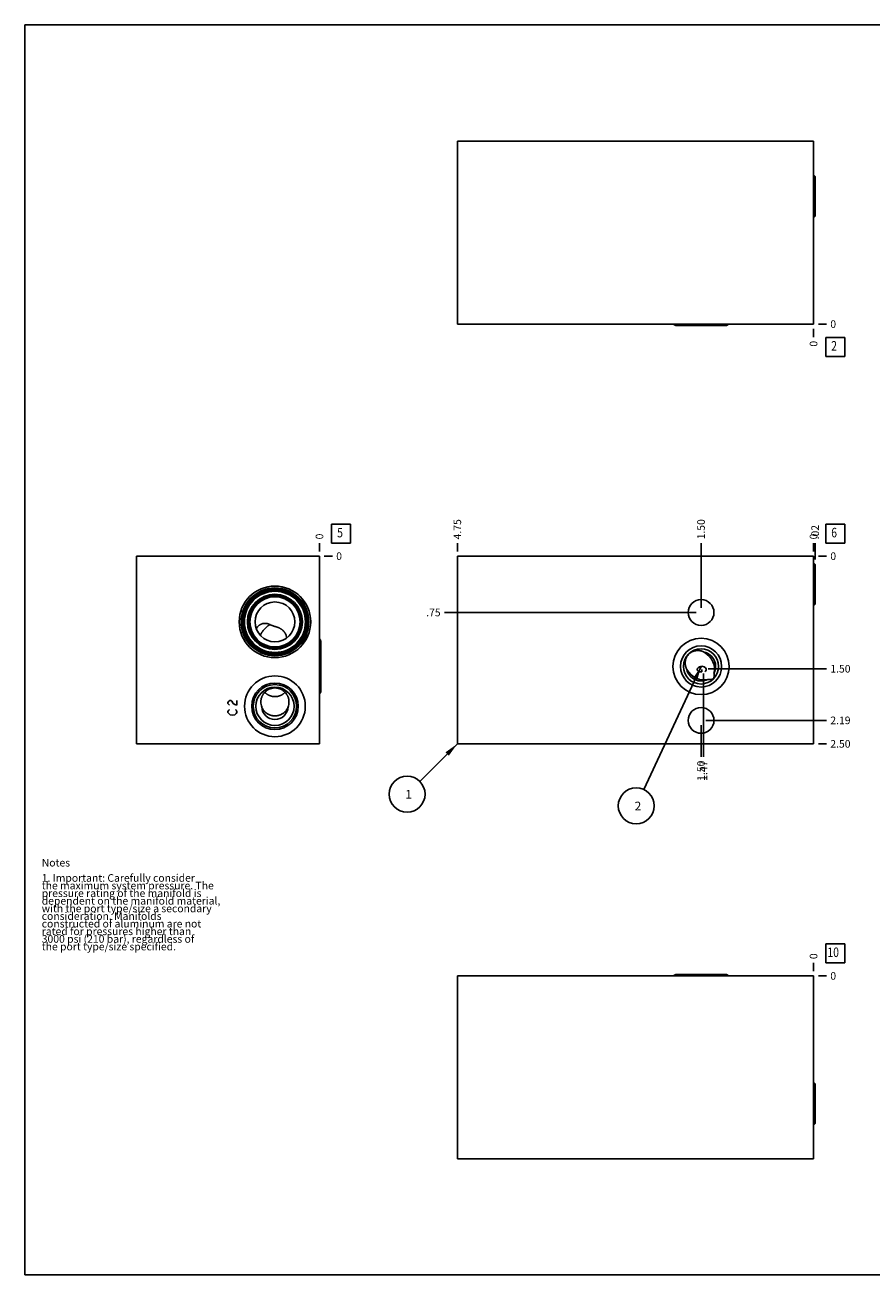
# Model space of a CAD drawing. Units: inches. Extents: x 0.3 to 21.7, y 0.3 to 16.7.
# Drawn here: x 0.3 to 11.4, y 0.3 to 16.7 of the extents above; entities that cross this region are included whole.
import ezdxf

# ---------------------------------------------------------------- set-up
doc = ezdxf.new("R2010")
doc.units = ezdxf.units.IN
doc.header["$LTSCALE"] = 1.21
doc.header["$MEASUREMENT"] = 0
doc.layers.get('0').update_dxf_attribs({"linetype": 'CONTINUOUS'})
doc.styles.get("Standard").update_dxf_attribs({"font": 'txt', "width": 0.8})
doc.dimstyles.new('DIMSTYLE_1', dxfattribs={"dimtxt": 0.1, "dimasz": 0.1875, "dimexe": 0.125, "dimexo": 0.0625, "dimgap": 0.025, "dimtad": 0, "dimtih": 1, "dimtoh": 1, "dimlfac": 1.015736, "dimzin": 4, "dimdsep": 46, "dimtxsty": 'STANDARD', "dimblk": '_FILLED', "dimblk1": '_FILLED', "dimblk2": '_FILLED', "dimcen": 0.09, "dimadec": 0, "dimazin": 0, "dimtfac": 1, "dimtofl": 0, "dimtmove": 0, "dimatfit": 3, "dimldrblk": '_FILLED', "dimfxl": 1, "dimtolj": 1, "dimtzin": 4, "dimarcsym": 0})
doc.dimstyles.new('DIMSTYLE_2', dxfattribs={"dimtxt": 0.1, "dimasz": 0.1875, "dimexe": 0.125, "dimexo": 0.0625, "dimgap": 0.025, "dimtad": 0, "dimtih": 1, "dimtoh": 1, "dimdec": 0, "dimlfac": 1.015736, "dimzin": 4, "dimdsep": 46, "dimtxsty": 'STANDARD', "dimblk": '_FILLED', "dimblk1": '_FILLED', "dimblk2": '_FILLED', "dimcen": 0.09, "dimadec": 0, "dimazin": 0, "dimtfac": 1, "dimtdec": 0, "dimtofl": 0, "dimtmove": 0, "dimatfit": 3, "dimldrblk": '_FILLED', "dimfxl": 1, "dimtolj": 1, "dimtzin": 4, "dimarcsym": 0})
doc.dimstyles.get("Standard").update_dxf_attribs({"dimtxt": 0.1, "dimasz": 0.1875, "dimexe": 0.125, "dimexo": 0.0625, "dimgap": 0.09, "dimtad": 0, "dimtih": 1, "dimtoh": 1, "dimdec": 3, "dimzin": 4, "dimdsep": 46, "dimtxsty": 'STANDARD', "dimblk": '_FILLED', "dimblk1": '_FILLED', "dimblk2": '_FILLED', "dimcen": 0.09, "dimadec": 0, "dimazin": 0, "dimtp": 0.001, "dimtm": 0.001, "dimtfac": 1, "dimtdec": 3, "dimtofl": 0, "dimtmove": 0, "dimatfit": 3, "dimldrblk": '_FILLED', "dimfxl": 1, "dimtolj": 1, "dimtzin": 4, "dimarcsym": 0})

# ---------------------------------------------------------------- blocks, each defined once
blk = doc.blocks.new('*D0')
at = {"color": 2, "linetype": 'CONTINUOUS'}
blk.add_line((5.977, 9.793), (5.977, 9.901), dxfattribs=at)
at = {"color": 2, "linetype": 'CONTINUOUS', "insert": (5.927, 9.951), "char_height": 0.1, "width": 0.32, "attachment_point": 1, "rotation": 90, "line_spacing_factor": 0.9}
blk.add_mtext('4.75', dxfattribs=at)
blk = doc.blocks.new('_FILLED')
at = {"color": 0, "linetype": 'BYBLOCK'}
blk.add_solid([(0, 0), (-1, 0.167), (-1, -0.167)], dxfattribs=at)
blk = doc.blocks.new('*D1')
at = {"color": 2, "linetype": 'CONTINUOUS'}
blk.add_line((10.653, 9.793), (10.653, 9.901), dxfattribs=at)
at = {"color": 2, "linetype": 'CONTINUOUS', "insert": (10.603, 9.951), "char_height": 0.1, "width": 0.08, "attachment_point": 1, "rotation": 90, "line_spacing_factor": 0.9}
blk.add_mtext('0', dxfattribs=at)
blk = doc.blocks.new('*D2')
at = {"color": 2, "linetype": 'CONTINUOUS'}
blk.add_line((10.716, 7.269), (10.823, 7.269), dxfattribs=at)
at = {"color": 2, "linetype": 'CONTINUOUS', "insert": (10.873, 7.319), "char_height": 0.1, "width": 0.32, "attachment_point": 1, "line_spacing_factor": 0.9}
blk.add_mtext('2.50', dxfattribs=at)
blk = doc.blocks.new('*D3')
at = {"color": 2, "linetype": 'CONTINUOUS'}
blk.add_line((10.716, 9.731), (10.823, 9.731), dxfattribs=at)
at = {"color": 2, "linetype": 'CONTINUOUS', "insert": (10.873, 9.781), "char_height": 0.1, "width": 0.08, "attachment_point": 1, "line_spacing_factor": 0.9}
blk.add_mtext('0', dxfattribs=at)
blk = doc.blocks.new('*D4')
at = {"color": 2, "linetype": 'CONTINUOUS'}
blk.add_line((9.176, 9.055), (9.176, 9.901), dxfattribs=at)
at = {"color": 2, "linetype": 'CONTINUOUS', "insert": (9.126, 9.951), "char_height": 0.1, "width": 0.32, "attachment_point": 1, "rotation": 90, "line_spacing_factor": 0.9}
blk.add_mtext('1.50', dxfattribs=at)
blk = doc.blocks.new('*D5')
at = {"color": 2, "linetype": 'CONTINUOUS'}
blk.add_line((9.114, 8.992), (5.807, 8.992), dxfattribs=at)
at = {"color": 2, "linetype": 'CONTINUOUS', "insert": (5.757, 9.042), "char_height": 0.1, "width": 0.24, "attachment_point": 3, "line_spacing_factor": 0.9}
blk.add_mtext('.75', dxfattribs=at)
blk = doc.blocks.new('*D6')
at = {"color": 2, "linetype": 'CONTINUOUS'}
blk.add_line((9.176, 7.514), (9.176, 7.099), dxfattribs=at)
at = {"color": 2, "linetype": 'CONTINUOUS', "insert": (9.126, 7.049), "char_height": 0.1, "width": 0.32, "attachment_point": 3, "rotation": 90, "line_spacing_factor": 0.9}
blk.add_mtext('1.50', dxfattribs=at)
blk = doc.blocks.new('*D7')
at = {"color": 2, "linetype": 'CONTINUOUS'}
blk.add_line((9.239, 7.577), (10.823, 7.577), dxfattribs=at)
at = {"color": 2, "linetype": 'CONTINUOUS', "insert": (10.873, 7.627), "char_height": 0.1, "width": 0.32, "attachment_point": 1, "line_spacing_factor": 0.9}
blk.add_mtext('2.19', dxfattribs=at)
blk = doc.blocks.new('*D8')
at = {"color": 2, "linetype": 'CONTINUOUS'}
blk.add_line((9.207, 8.191), (9.207, 7.099), dxfattribs=at)
at = {"color": 2, "linetype": 'CONTINUOUS', "insert": (9.157, 7.049), "char_height": 0.1, "width": 0.32, "attachment_point": 3, "rotation": 90, "line_spacing_factor": 0.9}
blk.add_mtext('1.47', dxfattribs=at)
blk = doc.blocks.new('*D9')
at = {"color": 2, "linetype": 'CONTINUOUS'}
blk.add_line((9.269, 8.254), (10.823, 8.254), dxfattribs=at)
at = {"color": 2, "linetype": 'CONTINUOUS', "insert": (10.873, 8.304), "char_height": 0.1, "width": 0.32, "attachment_point": 1, "line_spacing_factor": 0.9}
blk.add_mtext('1.50', dxfattribs=at)
blk = doc.blocks.new('*D13')
at = {"color": 2, "linetype": 'CONTINUOUS'}
blk.add_line((10.653, 12.712), (10.653, 12.605), dxfattribs=at)
at = {"color": 2, "linetype": 'CONTINUOUS', "insert": (10.603, 12.555), "char_height": 0.1, "width": 0.08, "attachment_point": 3, "rotation": 90, "line_spacing_factor": 0.9}
blk.add_mtext('0', dxfattribs=at)
blk = doc.blocks.new('*D14')
at = {"color": 2, "linetype": 'CONTINUOUS'}
blk.add_line((10.716, 12.775), (10.823, 12.775), dxfattribs=at)
at = {"color": 2, "linetype": 'CONTINUOUS', "insert": (10.873, 12.825), "char_height": 0.1, "width": 0.08, "attachment_point": 1, "line_spacing_factor": 0.9}
blk.add_mtext('0', dxfattribs=at)
blk = doc.blocks.new('*D15')
at = {"color": 2, "linetype": 'CONTINUOUS'}
blk.add_line((4.167, 9.793), (4.167, 9.901), dxfattribs=at)
at = {"color": 2, "linetype": 'CONTINUOUS', "insert": (4.117, 9.951), "char_height": 0.1, "width": 0.08, "attachment_point": 1, "rotation": 90, "line_spacing_factor": 0.9}
blk.add_mtext('0', dxfattribs=at)
blk = doc.blocks.new('*D16')
at = {"color": 2, "linetype": 'CONTINUOUS'}
blk.add_line((4.23, 9.731), (4.337, 9.731), dxfattribs=at)
at = {"color": 2, "linetype": 'CONTINUOUS', "insert": (4.387, 9.781), "char_height": 0.1, "width": 0.08, "attachment_point": 1, "line_spacing_factor": 0.9}
blk.add_mtext('0', dxfattribs=at)
blk = doc.blocks.new('*D19')
at = {"color": 2, "linetype": 'CONTINUOUS'}
blk.add_line((10.653, 4.288), (10.653, 4.395), dxfattribs=at)
at = {"color": 2, "linetype": 'CONTINUOUS', "insert": (10.603, 4.445), "char_height": 0.1, "width": 0.08, "attachment_point": 1, "rotation": 90, "line_spacing_factor": 0.9}
blk.add_mtext('0', dxfattribs=at)
blk = doc.blocks.new('*D20')
at = {"color": 2, "linetype": 'CONTINUOUS'}
blk.add_line((10.716, 4.225), (10.823, 4.225), dxfattribs=at)
at = {"color": 2, "linetype": 'CONTINUOUS', "insert": (10.873, 4.275), "char_height": 0.1, "width": 0.08, "attachment_point": 1, "line_spacing_factor": 0.9}
blk.add_mtext('0', dxfattribs=at)
blk = doc.blocks.new('*D21')
at = {"color": 2, "linetype": 'CONTINUOUS'}
blk.add_line((10.674, 9.685), (10.674, 9.901), dxfattribs=at)
at = {"color": 2, "linetype": 'CONTINUOUS', "insert": (10.624, 9.951), "char_height": 0.1, "width": 0.24, "attachment_point": 1, "rotation": 90, "line_spacing_factor": 0.9}
blk.add_mtext('.02', dxfattribs=at)
blk = doc.blocks.new('SUN_FACENUMBER_BL1', base_point=(10.937, 10.026))
at = {"color": 2, "linetype": 'CONTINUOUS'}
for p, q in [((10.812, 10.151), (11.062, 10.151)), ((10.812, 9.901), (10.812, 10.151)), ((11.062, 10.151), (11.062, 9.901)), ((11.062, 9.901), (10.812, 9.901))]:
    blk.add_line(p, q, dxfattribs=at)
at = {"color": 2, "linetype": 'CONTINUOUS', "width": 0.8}
blk.add_text('6', height=0.125, dxfattribs=at).set_placement((10.885, 9.977))
blk = doc.blocks.new('SUN_NBOMBALLOON_BL2', base_point=(8.325, 6.455))
at = {"color": 2, "linetype": 'CONTINUOUS'}
blk.add_circle((8.325, 6.455), 0.236, dxfattribs=at)
at = {"color": 2, "linetype": 'CONTINUOUS', "insert": (8.304, 6.51), "char_height": 0.115, "width": 0.092, "attachment_point": 1, "line_spacing_factor": 0.9}
blk.add_mtext('2', dxfattribs=at)
blk = doc.blocks.new('SUN_NBOMBALLOON_BL3', base_point=(5.317, 6.609))
at = {"color": 2, "linetype": 'CONTINUOUS'}
blk.add_circle((5.317, 6.609), 0.236, dxfattribs=at)
at = {"color": 2, "linetype": 'CONTINUOUS', "insert": (5.295, 6.664), "char_height": 0.115, "width": 0.092, "attachment_point": 1, "line_spacing_factor": 0.9}
blk.add_mtext('1', dxfattribs=at)
blk = doc.blocks.new('SUN_FACENUMBER_BL6', base_point=(10.937, 12.476))
at = {"color": 2, "linetype": 'CONTINUOUS'}
for p, q in [((10.812, 12.601), (11.062, 12.601)), ((10.812, 12.351), (10.812, 12.601)), ((11.062, 12.601), (11.062, 12.351)), ((11.062, 12.351), (10.812, 12.351))]:
    blk.add_line(p, q, dxfattribs=at)
at = {"color": 2, "linetype": 'CONTINUOUS', "width": 0.8}
blk.add_text('2', height=0.125, dxfattribs=at).set_placement((10.885, 12.427))
blk = doc.blocks.new('SUN_FACENUMBER_BL7', base_point=(4.451, 10.026))
at = {"color": 2, "linetype": 'CONTINUOUS'}
for p, q in [((4.326, 10.151), (4.576, 10.151)), ((4.326, 9.901), (4.326, 10.151)), ((4.576, 10.151), (4.576, 9.901)), ((4.576, 9.901), (4.326, 9.901))]:
    blk.add_line(p, q, dxfattribs=at)
at = {"color": 2, "linetype": 'CONTINUOUS', "width": 0.8}
blk.add_text('5', height=0.125, dxfattribs=at).set_placement((4.399, 9.977))
blk = doc.blocks.new('SUN_FACENUMBER_BL10', base_point=(10.937, 4.521))
at = {"color": 2, "linetype": 'CONTINUOUS'}
for p, q in [((10.812, 4.646), (11.062, 4.646)), ((10.812, 4.396), (10.812, 4.646)), ((11.062, 4.646), (11.062, 4.396)), ((11.062, 4.396), (10.812, 4.396))]:
    blk.add_line(p, q, dxfattribs=at)
at = {"color": 2, "linetype": 'CONTINUOUS', "width": 0.8}
blk.add_text('10', height=0.125, dxfattribs=at).set_placement((10.835, 4.472))

msp = doc.modelspace()

# ---------------------------------------------------------------- linework, layer by layer
at = {"color": 7, "linetype": 'CONTINUOUS'}
for p, q in [((0.3013, 0.3013), (0.3013, 16.6988)), ((0.3013, 16.6988), (21.6988, 16.6988)), ((5.9768, 12.7746), (5.9768, 15.1748)), ((10.6532, 15.1748), (5.9768, 15.1748)), ((10.6532, 12.7746), (10.6532, 15.1748)), ((10.6581, 14.7283), (10.6532, 14.7283)), ((10.6739, 14.7126), (10.6581, 14.7283)), ((10.6581, 14.1741), (10.6581, 14.7283)), ((10.6739, 14.1898), (10.6739, 14.7126)), ((10.6581, 14.1741), (10.6532, 14.1741)), ((10.6739, 14.1898), (10.6581, 14.1741)), ((10.6532, 12.7746), (5.9768, 12.7746)), ((9.4974, 12.7569), (8.8555, 12.7569)), ((1.767, 9.7306), (1.767, 7.2694)), ((4.1672, 9.7306), (1.767, 9.7306)), ((4.1672, 7.2694), (4.1672, 9.7306)), ((5.9768, 7.2694), (5.9768, 9.7306)), ((10.6532, 9.7306), (5.9768, 9.7306)), ((10.6532, 7.2694), (10.6532, 9.7306)), ((10.6581, 9.6386), (10.6532, 9.6386)), ((10.6581, 9.0843), (10.6581, 9.6386)), ((10.6739, 9.6228), (10.6581, 9.6386)), ((10.6739, 9.1001), (10.6739, 9.6228)), ((10.6581, 9.0843), (10.6532, 9.0843)), ((10.6739, 9.1001), (10.6581, 9.0843)), ((3.7346, 8.6568), (3.7346, 8.6567)), ((4.1849, 8.6053), (4.1849, 7.9634)), ((1.767, 7.2694), (4.1672, 7.2694)), ((10.6532, 7.2694), (5.9768, 7.2694)), ((5.9768, 1.8252), (5.9768, 4.2254)), ((10.6532, 4.2254), (5.9768, 4.2254)), ((8.8555, 4.2431), (9.4974, 4.2431)), ((10.6532, 1.8252), (10.6532, 4.2254)), ((10.6581, 2.8259), (10.6532, 2.8259)), ((10.6739, 2.8102), (10.6581, 2.8259)), ((10.6581, 2.2717), (10.6581, 2.8259)), ((10.6739, 2.2874), (10.6739, 2.8102)), ((10.6581, 2.2717), (10.6532, 2.2717)), ((10.6739, 2.2874), (10.6581, 2.2717)), ((10.6532, 1.8252), (5.9768, 1.8252)), ((0.3013, 0.3013), (21.6988, 0.3013))]:
    msp.add_line(p, q, dxfattribs=at)
at = {"color": 4, "linetype": 'CONTINUOUS'}
for p, q in [((9.1272, 8.2514), (9.137, 8.2662)), ((9.1272, 8.2366), (9.1272, 8.2514)), ((9.137, 8.2219), (9.1272, 8.2366)), ((9.137, 8.2662), (9.1567, 8.2809)), ((9.1469, 8.2145), (9.137, 8.2219)), ((9.1863, 8.2145), (9.1469, 8.2145)), ((9.1567, 8.2809), (9.1863, 8.2883)), ((9.1863, 8.2883), (9.2158, 8.2809)), ((9.1863, 8.244), (9.1863, 8.2145)), ((9.2158, 8.2809), (9.2355, 8.2662)), ((9.2355, 8.2219), (9.2256, 8.2145)), ((9.2355, 8.2662), (9.2453, 8.2514)), ((9.2453, 8.2366), (9.2355, 8.2219)), ((9.2453, 8.2514), (9.2453, 8.2366)), ((2.9661, 7.8133), (2.9759, 7.8281)), ((2.9661, 7.7985), (2.9661, 7.8133)), ((2.9759, 7.7838), (2.9661, 7.7985)), ((2.9661, 7.6952), (2.9759, 7.7099)), ((2.9759, 7.8281), (2.9858, 7.8355)), ((2.9858, 7.7764), (2.9759, 7.7838)), ((2.9759, 7.7099), (2.9858, 7.7173)), ((2.9858, 7.8355), (3.0055, 7.8355)), ((3.0055, 7.8355), (3.0153, 7.8281)), ((3.0153, 7.8281), (3.035, 7.7985)), ((3.035, 7.7985), (3.0547, 7.7838)), ((3.0547, 7.7838), (3.0842, 7.7764)), ((3.0645, 7.7173), (3.0744, 7.7099)), ((3.0744, 7.7099), (3.0842, 7.6952)), ((3.0842, 7.7764), (3.0842, 7.8355)), ((2.9661, 7.6804), (2.9661, 7.6952)), ((2.9759, 7.6656), (2.9661, 7.6804)), ((2.9956, 7.6509), (2.9759, 7.6656)), ((3.0252, 7.6435), (2.9956, 7.6509)), ((3.0547, 7.6509), (3.0252, 7.6435)), ((3.0744, 7.6656), (3.0547, 7.6509)), ((3.0842, 7.6804), (3.0744, 7.6656)), ((3.0842, 7.6952), (3.0842, 7.6804))]:
    msp.add_line(p, q, dxfattribs=at)
at = {"color": 7, "linetype": 'CONTINUOUS'}
for centre, radius in [((3.5824, 8.8692), 0.4696), ((3.5824, 8.8692), 0.4444), ((3.5824, 8.8692), 0.4386), ((3.5824, 8.8692), 0.4296), ((3.5824, 8.8692), 0.4238), ((3.5824, 8.8692), 0.411), ((3.5824, 8.8692), 0.4007), ((3.5824, 8.8692), 0.3613), ((3.5824, 8.8692), 0.3449), ((3.5824, 8.8692), 0.3392), ((3.5824, 8.8692), 0.3293), ((3.5824, 8.8692), 0.2614), ((9.1764, 8.9923), 0.1693), ((9.1764, 8.2844), 0.3692), ((9.1764, 8.2844), 0.2702), ((9.1764, 8.2844), 0.2306), ((3.5824, 7.7616), 0.3987), ((3.5824, 7.7616), 0.3052), ((3.5824, 7.7616), 0.2843), ((3.5824, 7.7616), 0.251), ((9.1764, 7.5765), 0.1693)]:
    msp.add_circle(centre, radius, dxfattribs=at)
for centre, radius, start, end in [((9.129, 8.3061), 0.1871, 61.77481, 75.30381), ((9.1764, 8.2844), 0.1911, 332.37537, 77.60166), ((9.1764, 8.2844), 0.1911, 192.39834, 297.62463), ((3.5811, 7.8183), 0.1833, 179.99732, 200.57793), ((3.5824, 7.7616), 0.1731, 182.57883, 357.42117), ((3.5837, 7.8183), 0.1833, 339.42207, 0.00268)]:
    msp.add_arc(centre, radius, start, end, dxfattribs=at)
for centre, major_axis, ratio, start_param, end_param in [((8.8555, 12.8076), (0, 0.0507), 1, -4.0029853, -3.1415927), ((9.4974, 12.8076), (0, -0.0507), 1, 0, 0.8613926), ((4.1342, 8.6053), (0.0507, 0), 1, 0, 0.8613926), ((9.1537, 8.3072), (0.1611, -0.1611), 0.7431448, 0.3436852, 1.8865541), ((9.1537, 8.3072), (0.1611, -0.1611), 0.7431448, 4.3966312, 5.9395001), ((4.1342, 7.9634), (0, 0.0507), 1, -2.4321889, -1.5707963), ((8.8555, 4.1924), (0, 0.0507), 1, 0, 0.8613926), ((9.4974, 4.1924), (0.0507, 0), 1, 0.7094037, 1.5707963)]:
    msp.add_ellipse(centre, major_axis=major_axis, ratio=ratio, start_param=start_param, end_param=end_param, dxfattribs=at)
for points, knots in [([(3.3376, 8.7777), (3.3396, 8.7815), (3.3439, 8.7888), (3.3512, 8.7992), (3.3594, 8.8087), (3.3654, 8.8146), (3.3685, 8.8174)], [0, 0, 0, 0, 0.2528941, 0.5038342, 0.7528508, 1, 1, 1, 1]), ([(3.3685, 8.8174), (3.371, 8.8196), (3.3749, 8.8228), (3.3803, 8.8267), (3.3858, 8.8304), (3.3929, 8.8347), (3.4018, 8.8391), (3.411, 8.8427), (3.4204, 8.8456), (3.43, 8.8478), (3.4397, 8.8492), (3.4495, 8.8497), (3.4593, 8.8495), (3.4692, 8.8486), (3.479, 8.8468), (3.4888, 8.8444), (3.4986, 8.8412), (3.5083, 8.8374), (3.5146, 8.8345), (3.5178, 8.8329)], [0, 0, 0, 0, 0.0628201, 0.0941037, 0.1253035, 0.1874544, 0.2493178, 0.3109362, 0.3723621, 0.4336599, 0.4949093, 0.5562095, 0.6176814, 0.6794703, 0.7417483, 0.8047149, 0.8685933, 0.9336174, 1, 1, 1, 1]), ([(3.3905, 8.6918), (3.3923, 8.6958), (3.3961, 8.7036), (3.4023, 8.7152), (3.4089, 8.7267), (3.4159, 8.7379), (3.4234, 8.7488), (3.4312, 8.7594), (3.4394, 8.7696), (3.4477, 8.7792), (3.4563, 8.7884), (3.4651, 8.7969), (3.4739, 8.8048), (3.4828, 8.812), (3.4916, 8.8184), (3.5004, 8.8241), (3.5091, 8.829), (3.5149, 8.8317), (3.5178, 8.8329)], [0, 0, 0, 0, 0.0669674, 0.1347885, 0.2031435, 0.2717072, 0.3401519, 0.4081516, 0.4753846, 0.5415374, 0.606308, 0.6694102, 0.7305767, 0.7895646, 0.8461593, 0.9001813, 0.9514911, 1, 1, 1, 1]), ([(3.5178, 8.8329), (3.5203, 8.8317), (3.5254, 8.8294), (3.5332, 8.8259), (3.5411, 8.8226), (3.5492, 8.8195), (3.5574, 8.8165), (3.5657, 8.8138), (3.574, 8.8111), (3.5796, 8.8095), (3.5824, 8.8087)], [0, 0, 0, 0, 0.1212815, 0.2439384, 0.3680174, 0.4934377, 0.6199251, 0.7469782, 0.8739122, 1, 1, 1, 1]), ([(3.5824, 8.8087), (3.586, 8.8076), (3.5932, 8.8055), (3.6038, 8.8023), (3.6142, 8.7989), (3.6242, 8.7953), (3.634, 8.7913), (3.6434, 8.7869), (3.6525, 8.7821), (3.6583, 8.7786), (3.6612, 8.7768)], [0, 0, 0, 0, 0.1328964, 0.2631561, 0.3907174, 0.5158514, 0.6389592, 0.7604511, 0.8806947, 1, 1, 1, 1]), ([(3.6612, 8.7768), (3.6631, 8.7756), (3.6668, 8.7731), (3.6723, 8.7692), (3.6776, 8.765), (3.6845, 8.7593), (3.6926, 8.7516), (3.7, 8.7433), (3.7056, 8.7363), (3.7108, 8.729), (3.7168, 8.7195), (3.723, 8.7075), (3.7263, 8.6991), (3.7277, 8.6948)], [0, 0, 0, 0, 0.0627831, 0.1253767, 0.1878252, 0.2501676, 0.3746438, 0.4990652, 0.5613321, 0.6236591, 0.74855, 0.8739374, 1, 1, 1, 1]), ([(3.7277, 8.6948), (3.7288, 8.6918), (3.7306, 8.6856), (3.7327, 8.6762), (3.7341, 8.6666), (3.7345, 8.6601), (3.7346, 8.6568)], [0, 0, 0, 0, 0.2477619, 0.4968903, 0.7475704, 1, 1, 1, 1]), ([(8.9898, 8.2434), (8.9877, 8.2473), (8.9847, 8.2533), (8.9812, 8.2616), (8.978, 8.27), (8.9745, 8.2806), (8.9719, 8.2916), (8.9702, 8.3004), (8.9689, 8.3094), (8.9679, 8.3206), (8.9677, 8.3342), (8.9687, 8.3478), (8.9707, 8.3614), (8.9738, 8.3747), (8.978, 8.3878), (8.9833, 8.4006), (8.9898, 8.4128), (8.9972, 8.4245), (9.0057, 8.4355), (9.0119, 8.4424), (9.0152, 8.4456)], [0, 0, 0, 0, 0.0614683, 0.0922302, 0.1230105, 0.1846347, 0.2463763, 0.2773039, 0.3082692, 0.3703106, 0.4325269, 0.4949285, 0.5575201, 0.6203004, 0.6832612, 0.746387, 0.8096553, 0.8730373, 0.9364978, 1, 1, 1, 1]), ([(9.0152, 8.4456), (9.0178, 8.4482), (9.0232, 8.4532), (9.0317, 8.4602), (9.0407, 8.4665), (9.0486, 8.4713), (9.0551, 8.4747), (9.0616, 8.478), (9.07, 8.4816), (9.0803, 8.4852), (9.0908, 8.4882), (9.1015, 8.4904), (9.1123, 8.492), (9.1231, 8.4929), (9.1339, 8.4931), (9.1447, 8.4926), (9.1554, 8.4914), (9.166, 8.4896), (9.173, 8.488), (9.1764, 8.4871)], [0, 0, 0, 0, 0.063259, 0.1264924, 0.1896751, 0.2527841, 0.2843088, 0.3158075, 0.3787093, 0.4414837, 0.5041196, 0.5666094, 0.628949, 0.6911378, 0.753178, 0.8150755, 0.8768373, 0.9384758, 1, 1, 1, 1]), ([(9.3359, 8.1249), (9.3353, 8.1243), (9.3341, 8.1231), (9.3321, 8.1215), (9.33, 8.1201), (9.3271, 8.1185), (9.3234, 8.1168), (9.3188, 8.1153), (9.3143, 8.1142), (9.3097, 8.1135), (9.3051, 8.113), (9.3006, 8.1128), (9.2961, 8.1127), (9.2916, 8.1128), (9.2872, 8.113), (9.2813, 8.1134), (9.2739, 8.114), (9.268, 8.1147), (9.265, 8.1151)], [0, 0, 0, 0, 0.0345505, 0.0689635, 0.1031177, 0.1369333, 0.2033682, 0.2682783, 0.3318726, 0.3944184, 0.4561626, 0.5173113, 0.5780316, 0.6384589, 0.6987038, 0.7588583, 0.8791971, 1, 1, 1, 1]), ([(9.3457, 8.1958), (9.3461, 8.1928), (9.3468, 8.1869), (9.3475, 8.1795), (9.3478, 8.1736), (9.348, 8.1692), (9.3481, 8.1647), (9.348, 8.1602), (9.3478, 8.1557), (9.3473, 8.1511), (9.3466, 8.1466), (9.3455, 8.142), (9.344, 8.1374), (9.3423, 8.1337), (9.3407, 8.1308), (9.3393, 8.1287), (9.3377, 8.1267), (9.3366, 8.1255), (9.3359, 8.1249)], [0, 0, 0, 0, 0.120803, 0.2411419, 0.3012966, 0.3615415, 0.4219689, 0.4826892, 0.5438379, 0.6055821, 0.6681281, 0.7317223, 0.7966323, 0.863067, 0.8968825, 0.9310365, 0.9654495, 1, 1, 1, 1]), ([(3.3978, 7.8183), (3.3978, 7.8213), (3.3979, 7.8273), (3.3986, 7.8363), (3.3997, 7.8453), (3.4018, 7.8572), (3.4055, 7.8718), (3.4106, 7.886), (3.4155, 7.897), (3.4195, 7.9051), (3.424, 7.913), (3.4305, 7.9232), (3.4395, 7.9353), (3.4517, 7.9487), (3.4651, 7.9609), (3.4772, 7.9698), (3.4875, 7.9763), (3.4953, 7.9808), (3.5034, 7.9848), (3.5145, 7.9897), (3.5287, 7.9948), (3.5434, 7.9985), (3.5553, 8.0005), (3.5643, 8.0016), (3.5733, 8.0023), (3.5794, 8.0025), (3.5824, 8.0025)], [0, 0, 0, 0, 0.0311989, 0.0624009, 0.0936063, 0.1248152, 0.1872256, 0.249652, 0.2808809, 0.3121141, 0.3433515, 0.3745931, 0.43707, 0.4995631, 0.5620715, 0.6245938, 0.6558692, 0.6871476, 0.7184286, 0.7497121, 0.8122667, 0.8748282, 0.9061201, 0.9374125, 0.9687073, 1, 1, 1, 1]), ([(3.5824, 7.8883), (3.5762, 7.8883), (3.5638, 7.8889), (3.5484, 7.8913), (3.5363, 7.8941), (3.5273, 7.8967), (3.5185, 7.8997), (3.5098, 7.9031), (3.5014, 7.907), (3.4931, 7.9114), (3.4851, 7.9161), (3.4773, 7.9212), (3.4698, 7.9267), (3.4625, 7.9326), (3.4556, 7.9389), (3.4512, 7.9433), (3.4491, 7.9455)], [0, 0, 0, 0, 0.1249721, 0.2499425, 0.3124482, 0.3749537, 0.4374591, 0.4999644, 0.5624695, 0.6249745, 0.6874793, 0.7499839, 0.8124883, 0.8749925, 0.9374964, 1, 1, 1, 1]), ([(3.5824, 8.0025), (3.5854, 8.0025), (3.5915, 8.0023), (3.6005, 8.0016), (3.6095, 8.0005), (3.6214, 7.9985), (3.6361, 7.9948), (3.6503, 7.9897), (3.6614, 7.9848), (3.6695, 7.9808), (3.6773, 7.9763), (3.6875, 7.9698), (3.6997, 7.9609), (3.7131, 7.9487), (3.7253, 7.9353), (3.7343, 7.9232), (3.7408, 7.913), (3.7453, 7.9051), (3.7493, 7.897), (3.7542, 7.886), (3.7593, 7.8718), (3.763, 7.8572), (3.7651, 7.8453), (3.7662, 7.8363), (3.7668, 7.8273), (3.767, 7.8213), (3.767, 7.8183)], [0, 0, 0, 0, 0.0312927, 0.0625875, 0.0938799, 0.1251718, 0.1877333, 0.2502879, 0.2815714, 0.3128524, 0.3441308, 0.3754062, 0.4379285, 0.5004369, 0.56293, 0.6254069, 0.6566485, 0.6878859, 0.7191191, 0.750348, 0.8127744, 0.8751848, 0.9063937, 0.9375991, 0.9688011, 1, 1, 1, 1]), ([(3.7157, 7.9455), (3.7136, 7.9433), (3.7092, 7.9389), (3.7023, 7.9326), (3.695, 7.9267), (3.6875, 7.9212), (3.6797, 7.9161), (3.6717, 7.9114), (3.6634, 7.907), (3.655, 7.9031), (3.6463, 7.8997), (3.6375, 7.8967), (3.6285, 7.8941), (3.6164, 7.8913), (3.601, 7.8889), (3.5886, 7.8883), (3.5824, 7.8883)], [0, 0, 0, 0, 0.0625036, 0.1250075, 0.1875117, 0.2500161, 0.3125207, 0.3750255, 0.4375305, 0.5000356, 0.5625409, 0.6250463, 0.6875518, 0.7500575, 0.8750279, 1, 1, 1, 1]), ([(3.5824, 7.6358), (3.5777, 7.6358), (3.5707, 7.6361), (3.5614, 7.637), (3.5521, 7.6382), (3.5406, 7.6403), (3.5293, 7.6434), (3.5205, 7.6463), (3.5117, 7.6495), (3.5011, 7.6541), (3.4887, 7.6607), (3.4769, 7.6681), (3.4658, 7.6763), (3.4553, 7.6854), (3.4471, 7.6936), (3.441, 7.7005), (3.4351, 7.7077), (3.4283, 7.717), (3.4223, 7.7268), (3.4179, 7.7349), (3.4138, 7.7432), (3.4111, 7.7495), (3.4095, 7.7538)], [0, 0, 0, 0, 0.0630529, 0.094576, 0.1260878, 0.1890577, 0.2519513, 0.2833699, 0.3147639, 0.3774637, 0.4400581, 0.5025489, 0.5649424, 0.6272483, 0.6894787, 0.7205754, 0.7516583, 0.8137784, 0.8758646, 0.9069044, 0.9379416, 1, 1, 1, 1]), ([(3.7553, 7.7538), (3.7537, 7.7495), (3.751, 7.7432), (3.7469, 7.7349), (3.7425, 7.7268), (3.7364, 7.717), (3.7297, 7.7077), (3.7238, 7.7005), (3.7177, 7.6936), (3.7095, 7.6854), (3.699, 7.6763), (3.6878, 7.6681), (3.6761, 7.6607), (3.6637, 7.6541), (3.6531, 7.6495), (3.6443, 7.6463), (3.6355, 7.6434), (3.6242, 7.6403), (3.6127, 7.6382), (3.6034, 7.637), (3.5941, 7.6361), (3.5871, 7.6358), (3.5824, 7.6358)], [0, 0, 0, 0, 0.0620584, 0.0930956, 0.1241354, 0.1862216, 0.2483417, 0.2794246, 0.3105213, 0.3727517, 0.4350576, 0.4974511, 0.5599419, 0.6225363, 0.6852361, 0.7166301, 0.7480487, 0.8109423, 0.8739122, 0.905424, 0.9369471, 1, 1, 1, 1])]:
    msp.add_open_spline(points, degree=3, knots=knots, dxfattribs=at)

# ---------------------------------------------------------------- block references
at = {"color": 2, "linetype": 'CONTINUOUS'}
for name, p in [('SUN_FACENUMBER_BL6', (10.937, 12.4764)), ('SUN_FACENUMBER_BL7', (4.451, 10.0265)), ('SUN_FACENUMBER_BL1', (10.937, 10.0265)), ('SUN_NBOMBALLOON_BL3', (5.3168, 6.6094)), ('SUN_NBOMBALLOON_BL2', (8.3253, 6.4554)), ('SUN_FACENUMBER_BL10', (10.937, 4.5213))]:
    msp.add_blockref(name, p, dxfattribs=at)

# ---------------------------------------------------------------- texts
at = {"color": 2, "linetype": 'CONTINUOUS', "insert": (0.5212, 5.7599), "char_height": 0.1, "width": 3.04, "attachment_point": 1, "line_spacing_factor": 0.6}
msp.add_mtext('Notes\\P \\P1. Important: Carefully consider\\P   the maximum system pressure. The\\P   pressure rating of the manifold is\\P   dependent on the manifold material,\\P   with the port type/size a secondary\\P   consideration. Manifolds\\P   constructed of aluminum are not\\P   rated for pressures higher than\\P   3000 psi (210 bar), regardless of\\P   the port type/size specified.', dxfattribs=at)

# ---------------------------------------------------------------- dimensions: what is measured, and where the dimension line sits
at = {"color": 2, "linetype": 'CONTINUOUS'}
for feature_location, offset, dtype, origin, dimstyle, picture, middle in [((10.7156813872, 12.7745788138), (0.1075, 0), 0, (10.6531813872, 12.7745788138), 'DIMSTYLE_2', '*D14', (10.9131816406, 12.7745789185)), ((10.6531813872, 12.7120788138), (0, -0.1075), 1, (10.6531813872, 12.7745788138), 'DIMSTYLE_2', '*D13', (10.6531815267, 12.514578579)), ((5.9768, 9.7931), (0, 0.1075), 1, (10.6532, 9.7306), 'DIMSTYLE_1', '*D0', (5.9768, 10.1131)), ((9.1764, 9.0548), (0, 0.8459), 1, (10.6532, 9.7306), 'DIMSTYLE_1', '*D4', (9.1764, 10.1206)), ((10.6739, 9.6853), (0, 0.2153), 1, (10.6532, 9.7306), 'DIMSTYLE_1', '*D21', (10.6739, 10.0781)), ((4.1671920195, 9.7931348526), (0, 0.1075), 1, (4.1671920195, 9.7306348526), 'DIMSTYLE_2', '*D15', (4.1671919539, 9.9906348497)), ((10.6531813872, 9.7931348526), (0, 0.1075), 1, (10.6531813872, 9.7306348526), 'DIMSTYLE_2', '*D1', (10.6531813216, 9.9906346178)), ((4.2296920195, 9.7306348526), (0.1075, 0), 0, (4.1671920195, 9.7306348526), 'DIMSTYLE_2', '*D16', (4.4271920013, 9.7306347351)), ((9.1139, 8.9923), (-3.3072, 0), 0, (10.6532, 9.7306), 'DIMSTYLE_1', '*D5', (5.6468, 8.9923)), ((9.1764, 7.514), (0, -0.4147), 1, (10.6532, 9.7306), 'DIMSTYLE_1', '*D6', (9.1764, 6.8994)), ((9.2069, 8.1914), (0, -1.092), 1, (10.6532, 9.7306), 'DIMSTYLE_1', '*D8', (9.2069, 6.8994)), ((9.2389, 7.5765), (1.5843, 0), 0, (10.6532, 9.7306), 'DIMSTYLE_1', '*D7', (11.0332, 7.5765)), ((9.2694, 8.2539), (1.5537, 0), 0, (10.6532, 9.7306), 'DIMSTYLE_1', '*D9', (11.0432, 8.2539)), ((10.7156813872, 9.7306348526), (0.1075, 0), 0, (10.6531813872, 9.7306348526), 'DIMSTYLE_2', '*D3', (10.9131816406, 9.7306347351)), ((10.7157, 7.2694), (0.1075, 0), 0, (10.6532, 9.7306), 'DIMSTYLE_1', '*D2', (11.0332, 7.2694)), ((10.6531813872, 4.2879211862), (0, 0.1075), 1, (10.6531813872, 4.2254211862), 'DIMSTYLE_2', '*D19', (10.6531814765, 4.4854209513)), ((10.7156813872, 4.2254211862), (0.1075, 0), 0, (10.6531813872, 4.2254211862), 'DIMSTYLE_2', '*D20', (10.9131816406, 4.2254212494))]:
    dim = msp.add_ordinate_dim(feature_location=feature_location, offset=offset, dtype=dtype, origin=origin, dimstyle=dimstyle, dxfattribs=at)
    dim.commit()
    dim.dimension.update_dxf_attribs({"geometry": picture, "text_midpoint": middle})

# ---------------------------------------------------------------- leaders
for points in [[(9.1764, 8.2844), (8.4248, 6.6693)], [(5.9768, 7.2694), (5.4836, 6.7762)]]:
    msp.add_leader(points, dimstyle='STANDARD', override={"dimtad": 0}, dxfattribs=at)

doc.saveas('drawing.dxf')
